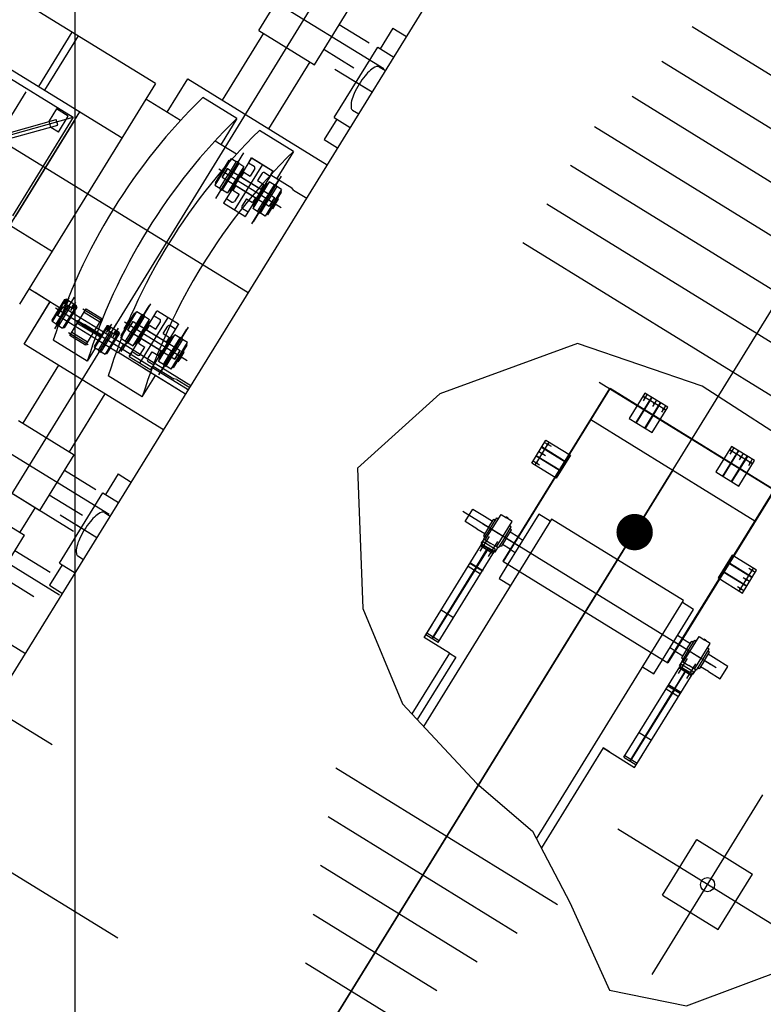
# Model space of a CAD drawing. Extents: x 46250000 to 46850000, y 227749517 to 228150000.
# Drawn here: x 46599244 to 46609466, y 227912078 to 227925621 of the extents above; entities that cross this region are included whole.
import ezdxf

# ---------------------------------------------------------------- set-up
doc = ezdxf.new("R2010")
doc.units = 0
doc.header["$LTSCALE"] = 20000
doc.header["$MEASUREMENT"] = 0
doc.linetypes.add('CENTRO1', pattern=[3, 2.5, -0.25, 0, -0.25])
doc.linetypes.add('TRACE1', pattern=[0.375, 0.25, -0.125])
for name, color, linetype in [('FRL1', 1, 'CONTINUOUS'), ('MEC1', 1, 'CENTRO1'), ('MEL1', 1, 'CONTINUOUS'), ('MEL3', 3, 'CONTINUOUS'), ('MEL4', 4, 'CONTINUOUS'), ('MET1', 1, 'TRACE1')]:
    doc.layers.add(name, color=color, linetype=linetype)

msp = doc.modelspace()

# ---------------------------------------------------------------- linework, layer by layer
at = {"layer": 'FRL1'}
for p, q in [((46600000, 228150000), (46600000, 227750000)), ((46600000, 228028830), (46600000, 227885330))]:
    msp.add_line(p, q, dxfattribs=at)
at = {"layer": 'MEC1'}
for p, q in [((46583020, 227892946), (46618752, 227950949)), ((46604251, 227924943), (46593429, 227931610)), ((46602385, 227921864), (46592600, 227927892)), ((46600475, 227918813), (46589653, 227925480)), ((46599793, 227917706), (46588971, 227924373)), ((46600591, 227912986), (46588142, 227920655)), ((46608223, 227919424), (46539421, 227807976)), ((46608819, 227916706), (46605334, 227918857)), ((46598020, 227916678), (46599688, 227915651))]:
    msp.add_line(p, q, dxfattribs=at)
at = {"layer": 'MEL1'}
for p, q in [((46601111, 227924742), (46595399, 227928261)), ((46594943, 227927512), (46600651, 227923995)), ((46599694, 227922430), (46593976, 227925952)), ((46604373, 227925504), (46604200, 227925222)), ((46604373, 227925504), (46604561, 227925388)), ((46612800, 227922860), (46608488, 227925523)), ((46599962, 227925450), (46599502, 227924703)), ((46600048, 227925398), (46599587, 227924650)), ((46603568, 227924274), (46604165, 227925244)), ((46604165, 227925244), (46604387, 227925107)), ((46598727, 227925051), (46599981, 227924279)), ((46604088, 227924622), (46603577, 227924937)), ((46604187, 227924972), (46604272, 227924920)), ((46612472, 227922329), (46608072, 227925045)), ((46601270, 227924349), (46601553, 227924808)), ((46601553, 227924808), (46603472, 227923626)), ((46604088, 227924622), (46603802, 227924798)), ((46601111, 227924742), (46599242, 227921707)), ((46598529, 227923326), (46599332, 227924629)), ((46601455, 227924235), (46600979, 227924528)), ((46602231, 227924263), (46601763, 227924552)), ((46611163, 227922402), (46607664, 227924563)), ((46599751, 227924395), (46599648, 227924228)), ((46599912, 227924296), (46599751, 227924395)), ((46603820, 227924376), (46603904, 227924325)), ((46597893, 227923698), (46599981, 227924279)), ((46598082, 227923783), (46599747, 227924246)), ((46599109, 227922790), (46600071, 227924352)), ((46599981, 227924279), (46599147, 227922925)), ((46599767, 227924172), (46599747, 227924246)), ((46599775, 227924073), (46599912, 227924296)), ((46602231, 227924263), (46602012, 227923907)), ((46603602, 227924253), (46603429, 227923971)), ((46603568, 227924274), (46603789, 227924138)), ((46598103, 227923709), (46599767, 227924172)), ((46599189, 227922920), (46599991, 227924222)), ((46599672, 227924136), (46599648, 227924228)), ((46599775, 227924073), (46599672, 227924136)), ((46610835, 227921870), (46607146, 227924148)), ((46603008, 227923808), (46602539, 227924096)), ((46603429, 227923971), (46603615, 227923857)), ((46601932, 227923956), (46602226, 227923775)), ((46602153, 227923711), (46601928, 227923346)), ((46602320, 227923788), (46601934, 227923162)), ((46602153, 227923711), (46602221, 227923669)), ((46602431, 227923720), (46602280, 227923475)), ((46602399, 227923668), (46602431, 227923720)), ((46602399, 227923668), (46602428, 227923716)), ((46602399, 227923668), (46602428, 227923716)), ((46602399, 227923668), (46602428, 227923716)), ((46602431, 227923720), (46602729, 227923536)), ((46602724, 227923539), (46602435, 227923717)), ((46603008, 227923808), (46602778, 227923435)), ((46602840, 227923035), (46601981, 227923565)), ((46602097, 227923572), (46602027, 227923458)), ((46602029, 227923535), (46602125, 227923691)), ((46602100, 227923572), (46602056, 227923500)), ((46602100, 227923572), (46602072, 227923527)), ((46602097, 227923572), (46602100, 227923572)), ((46602100, 227923572), (46602746, 227923175)), ((46602326, 227923604), (46602101, 227923239)), ((46602221, 227923669), (46602108, 227923486)), ((46602125, 227923691), (46602139, 227923687)), ((46602258, 227923646), (46602146, 227923463)), ((46602580, 227923628), (46602194, 227923002)), ((46602221, 227923669), (46602231, 227923673)), ((46602225, 227923414), (46602321, 227923570)), ((46602231, 227923673), (46602257, 227923656)), ((46602258, 227923646), (46602257, 227923656)), ((46602258, 227923646), (46602326, 227923604)), ((46602321, 227923570), (46602312, 227923581)), ((46602390, 227923654), (46602466, 227923606)), ((46602475, 227923572), (46602412, 227923471)), ((46610507, 227921338), (46606818, 227923616)), ((46602029, 227923535), (46601933, 227923379)), ((46601996, 227923304), (46602108, 227923486)), ((46602027, 227923458), (46602028, 227923455)), ((46602056, 227923500), (46602028, 227923455)), ((46602028, 227923455), (46602673, 227923057)), ((46602033, 227923281), (46602146, 227923463)), ((46602172, 227923528), (46602746, 227923175)), ((46602239, 227923406), (46602281, 227923474)), ((46602281, 227923474), (46602267, 227923482)), ((46602274, 227923465), (46602572, 227923282)), ((46602327, 227923523), (46602287, 227923458)), ((46602327, 227923523), (46602412, 227923471)), ((46602436, 227922813), (46602816, 227923430)), ((46602839, 227923468), (46602453, 227922842)), ((46602839, 227923468), (46602453, 227922842)), ((46602577, 227923509), (46602514, 227923408)), ((46602729, 227923536), (46602578, 227923291)), ((46602611, 227923517), (46602688, 227923470)), ((46602697, 227923485), (46602729, 227923536)), ((46602697, 227923485), (46602726, 227923532)), ((46602697, 227923485), (46602726, 227923532)), ((46602697, 227923485), (46602726, 227923532)), ((46602697, 227923485), (46602983, 227923309)), ((46601928, 227923346), (46601996, 227923304)), ((46601933, 227923379), (46601942, 227923369)), ((46601996, 227923304), (46601997, 227923293)), ((46601997, 227923293), (46602023, 227923277)), ((46602196, 227923339), (46602047, 227923098)), ((46602099, 227923411), (46602673, 227923057)), ((46602225, 227923414), (46602129, 227923259)), ((46602214, 227923340), (46602174, 227923274)), ((46602197, 227923338), (46602183, 227923346)), ((46602239, 227923406), (46602197, 227923338)), ((46602201, 227923348), (46602499, 227923164)), ((46602672, 227923391), (46602447, 227923026)), ((46602514, 227923408), (46602599, 227923355)), ((46602534, 227923224), (46602576, 227923292)), ((46602548, 227923215), (46602644, 227923371)), ((46602599, 227923355), (46602559, 227923290)), ((46602576, 227923292), (46602590, 227923283)), ((46602740, 227923349), (46602628, 227923166)), ((46602644, 227923371), (46602658, 227923367)), ((46602777, 227923326), (46602665, 227923143)), ((46602740, 227923349), (46602672, 227923391)), ((46602740, 227923349), (46602750, 227923353)), ((46602776, 227923337), (46602750, 227923353)), ((46602777, 227923326), (46602776, 227923337)), ((46602845, 227923284), (46602777, 227923326)), ((46603009, 227923277), (46602983, 227923309)), ((46602033, 227923281), (46602023, 227923277)), ((46602033, 227923281), (46602101, 227923239)), ((46602086, 227923160), (46602162, 227923113)), ((46602129, 227923259), (46602115, 227923262)), ((46602174, 227923274), (46602259, 227923222)), ((46602259, 227923222), (46602197, 227923121)), ((46602361, 227923159), (46602299, 227923058)), ((46602494, 227923155), (46602345, 227922914)), ((46602361, 227923159), (46602446, 227923107)), ((46602487, 227923172), (46602446, 227923107)), ((46602548, 227923215), (46602452, 227923060)), ((46602534, 227923224), (46602492, 227923156)), ((46602492, 227923156), (46602506, 227923147)), ((46602515, 227922984), (46602628, 227923166)), ((46602845, 227923284), (46602620, 227922919)), ((46602746, 227923172), (46602676, 227923058)), ((46602746, 227923175), (46602701, 227923103)), ((46602746, 227923175), (46602718, 227923130)), ((46602745, 227923094), (46602841, 227923250)), ((46602746, 227923172), (46602746, 227923175)), ((46602801, 227923154), (46602786, 227923163)), ((46602841, 227923250), (46602831, 227923261)), ((46603009, 227923277), (46603189, 227923167)), ((46602049, 227923091), (46602047, 227923098)), ((46602338, 227922912), (46602049, 227923091)), ((46602307, 227923023), (46602384, 227922976)), ((46602515, 227922984), (46602447, 227923026)), ((46602452, 227923060), (46602462, 227923049)), ((46602552, 227922961), (46602665, 227923143)), ((46602745, 227923094), (46602649, 227922939)), ((46602701, 227923103), (46602673, 227923057)), ((46602676, 227923058), (46602673, 227923057)), ((46602717, 227923018), (46602703, 227923026)), ((46602759, 227923086), (46602717, 227923018)), ((46602759, 227923086), (46602801, 227923154)), ((46612273, 227919514), (46606489, 227923084)), ((46602338, 227922912), (46602345, 227922914)), ((46602515, 227922984), (46602516, 227922973)), ((46602543, 227922957), (46602516, 227922973)), ((46602552, 227922961), (46602543, 227922957)), ((46602620, 227922919), (46602552, 227922961)), ((46602649, 227922939), (46602635, 227922942)), ((46611944, 227918982), (46606161, 227922552)), ((46599379, 227921919), (46599793, 227921664)), ((46599455, 227921872), (46599683, 227921731)), ((46599727, 227921367), (46599996, 227921804)), ((46599305, 227921159), (46599664, 227921743)), ((46599305, 227921159), (46599661, 227921738)), ((46599861, 227921774), (46599685, 227921488)), ((46599878, 227921776), (46599689, 227921468)), ((46599743, 227921435), (46599901, 227921692)), ((46599765, 227921554), (46599838, 227921672)), ((46599835, 227921671), (46599765, 227921557)), ((46599780, 227921412), (46599938, 227921669)), ((46599838, 227921672), (46599810, 227921626)), ((46600024, 227921687), (46599834, 227921379)), ((46599835, 227921671), (46599838, 227921672)), ((46599838, 227921672), (46600670, 227921159)), ((46599993, 227921635), (46599847, 227921725)), ((46599854, 227921676), (46599926, 227921793)), ((46600030, 227921669), (46599854, 227921384)), ((46599861, 227921774), (46599878, 227921776)), ((46599863, 227921715), (46599894, 227921766)), ((46600024, 227921687), (46599878, 227921776)), ((46599885, 227921702), (46599916, 227921753)), ((46599946, 227921620), (46600017, 227921736)), ((46599955, 227921659), (46599986, 227921710)), ((46599976, 227921645), (46600008, 227921696)), ((46600030, 227921669), (46600024, 227921687)), ((46600637, 227921057), (46601023, 227921683)), ((46601041, 227921712), (46600661, 227921095)), ((46601561, 227920529), (46599734, 227921655)), ((46599793, 227921599), (46599765, 227921554)), ((46599765, 227921557), (46599765, 227921554)), ((46600598, 227921041), (46599765, 227921554)), ((46600441, 227921219), (46599857, 227921579)), ((46599933, 227921279), (46600159, 227921646)), ((46600114, 227921644), (46600384, 227921478)), ((46600130, 227921600), (46600346, 227921466)), ((46600159, 227921646), (46600375, 227921513)), ((46600632, 227921241), (46600856, 227921606)), ((46600732, 227921431), (46600828, 227921587)), ((46600924, 227921564), (46600812, 227921382)), ((46600828, 227921587), (46600842, 227921583)), ((46600961, 227921541), (46600849, 227921359)), ((46600856, 227921606), (46600924, 227921564)), ((46600924, 227921564), (46600934, 227921568)), ((46600934, 227921568), (46600960, 227921552)), ((46600961, 227921541), (46600960, 227921552)), ((46600961, 227921541), (46601029, 227921499)), ((46600983, 227921370), (46601131, 227921611)), ((46601093, 227921549), (46601170, 227921502)), ((46601138, 227921613), (46601131, 227921611)), ((46601428, 227921434), (46601138, 227921613)), ((46599685, 227921488), (46599690, 227921471)), ((46599743, 227921435), (46599689, 227921468)), ((46599743, 227921435), (46599744, 227921424)), ((46599770, 227921408), (46599744, 227921424)), ((46599780, 227921412), (46599770, 227921408)), ((46599780, 227921412), (46599834, 227921379)), ((46600031, 227921453), (46600260, 227921312)), ((46600048, 227921480), (46600277, 227921339)), ((46600346, 227921259), (46600117, 227921400)), ((46600363, 227921286), (46600134, 227921427)), ((46600375, 227921513), (46600149, 227921145)), ((46600445, 227921414), (46600269, 227921128)), ((46600462, 227921416), (46600273, 227921109)), ((46600307, 227921000), (46600576, 227921437)), ((46600438, 227921317), (46600510, 227921433)), ((46600445, 227921414), (46600462, 227921416)), ((46600447, 227921355), (46600479, 227921407)), ((46600462, 227921416), (46600608, 227921327)), ((46600732, 227921431), (46600636, 227921275)), ((46600718, 227921439), (46600676, 227921371)), ((46601544, 227920931), (46600685, 227921460)), ((46600718, 227921439), (46600760, 227921508)), ((46600731, 227921353), (46600801, 227921467)), ((46600731, 227921350), (46600776, 227921423)), ((46600731, 227921350), (46600759, 227921395)), ((46600760, 227921508), (46600774, 227921499)), ((46600776, 227921423), (46600804, 227921468)), ((46600801, 227921467), (46600804, 227921468)), ((46600804, 227921134), (46601029, 227921499)), ((46600804, 227921468), (46601449, 227921070)), ((46600875, 227921424), (46601449, 227921070)), ((46600897, 227920897), (46601283, 227921524)), ((46600929, 227921310), (46601025, 227921466)), ((46600990, 227921353), (46601030, 227921418)), ((46601025, 227921466), (46601015, 227921476)), ((46601030, 227921418), (46601116, 227921366)), ((46601116, 227921366), (46601178, 227921467)), ((46601218, 227921303), (46601280, 227921404)), ((46601281, 227921187), (46601429, 227921427)), ((46601315, 227921413), (46601391, 227921365)), ((46601428, 227921434), (46601429, 227921427)), ((46599854, 227921384), (46599836, 227921381)), ((46599914, 227921320), (46600185, 227921153)), ((46600149, 227921145), (46599933, 227921279)), ((46599961, 227921325), (46600178, 227921192)), ((46600327, 227921075), (46600485, 227921332)), ((46600364, 227921052), (46600522, 227921309)), ((46600608, 227921327), (46600418, 227921019)), ((46600431, 227921365), (46600577, 227921276)), ((46600614, 227921310), (46600438, 227921024)), ((46600469, 227921342), (46600500, 227921393)), ((46600530, 227921260), (46600601, 227921376)), ((46600539, 227921299), (46600570, 227921350)), ((46600561, 227921286), (46600592, 227921337)), ((46600614, 227921310), (46600608, 227921327)), ((46600636, 227921275), (46600646, 227921264)), ((46600676, 227921371), (46600690, 227921363)), ((46600699, 227921199), (46600812, 227921382)), ((46600731, 227921353), (46600731, 227921350)), ((46600731, 227921350), (46601377, 227920953)), ((46600737, 227921176), (46600849, 227921359)), ((46600803, 227921306), (46601377, 227920953)), ((46600929, 227921310), (46600833, 227921154)), ((46600943, 227921301), (46600901, 227921233)), ((46600943, 227921301), (46600985, 227921369)), ((46600985, 227921369), (46600971, 227921378)), ((46600977, 227921361), (46601275, 227921177)), ((46601151, 227920921), (46601376, 227921286)), ((46601157, 227920737), (46601543, 227921364)), ((46601157, 227920737), (46601543, 227921364)), ((46601561, 227921392), (46601180, 227920775)), ((46601218, 227921303), (46601303, 227921251)), ((46601252, 227921111), (46601348, 227921267)), ((46601348, 227921267), (46601361, 227921263)), ((46601444, 227921244), (46601376, 227921286)), ((46601221, 227919979), (46599305, 227921159)), ((46601221, 227919979), (46599305, 227921159)), ((46600173, 227920923), (46599705, 227921211)), ((46600269, 227921128), (46600274, 227921111)), ((46600670, 227921159), (46600598, 227921041)), ((46600632, 227921241), (46600699, 227921199)), ((46601596, 227920587), (46600670, 227921157)), ((46600699, 227921199), (46600701, 227921189)), ((46600701, 227921189), (46600727, 227921172)), ((46600737, 227921176), (46600727, 227921172)), ((46600737, 227921176), (46600804, 227921134)), ((46600748, 227920989), (46600899, 227921234)), ((46600833, 227921154), (46600819, 227921158)), ((46600877, 227921170), (46600918, 227921235)), ((46600877, 227921170), (46600962, 227921117)), ((46600901, 227921233), (46600887, 227921242)), ((46600905, 227921243), (46601203, 227921060)), ((46601237, 227921119), (46601279, 227921188)), ((46601263, 227921185), (46601303, 227921251)), ((46601279, 227921188), (46601294, 227921179)), ((46601324, 227920814), (46601549, 227921180)), ((46601444, 227921244), (46601331, 227921062)), ((46601481, 227921221), (46601368, 227921039)), ((46601444, 227921244), (46601454, 227921248)), ((46601448, 227920990), (46601544, 227921146)), ((46601480, 227921232), (46601454, 227921248)), ((46601481, 227921221), (46601480, 227921232)), ((46601549, 227921180), (46601481, 227921221)), ((46601544, 227921146), (46601534, 227921156)), ((46600283, 227921102), (46600173, 227920923)), ((46600327, 227921075), (46600273, 227921109)), ((46600327, 227921075), (46600328, 227921065)), ((46600328, 227921065), (46600354, 227921049)), ((46600364, 227921052), (46600354, 227921049)), ((46600364, 227921052), (46600418, 227921019)), ((46600438, 227921024), (46600420, 227921021)), ((46601525, 227920472), (46600599, 227921043)), ((46600780, 227921040), (46600748, 227920989)), ((46600748, 227920989), (46601046, 227920805)), ((46600780, 227921040), (46600751, 227920993)), ((46600789, 227921055), (46600866, 227921008)), ((46600900, 227921016), (46600962, 227921117)), ((46601002, 227920953), (46601065, 227921054)), ((46601046, 227920805), (46601197, 227921050)), ((46601065, 227921054), (46601150, 227921002)), ((46601150, 227921002), (46601190, 227921067)), ((46601252, 227921111), (46601156, 227920955)), ((46601237, 227921119), (46601195, 227921051)), ((46601195, 227921051), (46601210, 227921043)), ((46601219, 227920879), (46601331, 227921062)), ((46601256, 227920856), (46601368, 227921039)), ((46601448, 227920990), (46601352, 227920834)), ((46601377, 227920953), (46601421, 227921025)), ((46601377, 227920953), (46601404, 227920998)), ((46601379, 227920953), (46601450, 227921067)), ((46601421, 227921025), (46601449, 227921070)), ((46601450, 227921067), (46601449, 227921070)), ((46601462, 227920981), (46601504, 227921049)), ((46601504, 227921049), (46601490, 227921058)), ((46601010, 227920919), (46601087, 227920872)), ((46601078, 227920857), (46601046, 227920805)), ((46601078, 227920857), (46601049, 227920809)), ((46601078, 227920857), (46601364, 227920680)), ((46601219, 227920879), (46601151, 227920921)), ((46601156, 227920955), (46601165, 227920944)), ((46601219, 227920879), (46601220, 227920869)), ((46601246, 227920853), (46601220, 227920869)), ((46601256, 227920856), (46601246, 227920853)), ((46601324, 227920814), (46601256, 227920856)), ((46601379, 227920953), (46601377, 227920953)), ((46601420, 227920913), (46601406, 227920922)), ((46601462, 227920981), (46601420, 227920913)), ((46600929, 227920434), (46600461, 227920722)), ((46600929, 227920434), (46601110, 227920728)), ((46601525, 227920472), (46600952, 227920825)), ((46601352, 227920834), (46601338, 227920838)), ((46601404, 227920671), (46601364, 227920680)), ((46601404, 227920671), (46601581, 227920562)), ((46601544, 227920540), (46601561, 227920529)), ((46600597, 227919374), (46600423, 227919092)), ((46600597, 227919374), (46600778, 227919262)), ((46599791, 227918144), (46600388, 227919114)), ((46600388, 227919114), (46600604, 227918980)), ((46600410, 227918842), (46600489, 227918794)), ((46600305, 227918496), (46599800, 227918807)), ((46600305, 227918496), (46600026, 227918668)), ((46599791, 227918144), (46600006, 227918012)), ((46600043, 227918246), (46600121, 227918198)), ((46599826, 227918123), (46599653, 227917841)), ((46599653, 227917841), (46599833, 227917730)), ((46598524, 227917398), (46599323, 227916905)), ((46606636, 227913445), (46603590, 227915326)), ((46607938, 227912490), (46609462, 227914958)), ((46606083, 227913051), (46603485, 227914656)), ((46609934, 227912962), (46607466, 227914486)), ((46605531, 227912658), (46603381, 227913985)), ((46604979, 227912264), (46603277, 227913315)), ((46604427, 227911871), (46603172, 227912645))]:
    msp.add_line(p, q, dxfattribs=at)
for points in [[(46604187, 227924972, 0.233556), (46604149, 227924976, 0.086758), (46604066, 227924926, 0.044117), (46603992, 227924850, 0.032638), (46603909, 227924733, 0.032638), (46603842, 227924606, 0.044117), (46603807, 227924505, 0.086758), (46603800, 227924408, 0.233556), (46603820, 227924376, 0.233556)], [(46600410, 227918842, 0.233556), (46600373, 227918846, 0.086758), (46600290, 227918796, 0.044117), (46600216, 227918720, 0.032638), (46600132, 227918603, 0.032638), (46600065, 227918475, 0.044117), (46600030, 227918375, 0.086758), (46600023, 227918278, 0.233556), (46600043, 227918246, 0.233556)]]:
    msp.add_lwpolyline(points, format="xyb", dxfattribs=at)
at = {"layer": 'MEL1', "const_width": 250}
msp.add_lwpolyline([(46607573, 227918573, 1), (46607823, 227918573, 1)], format="xyb", close=True, dxfattribs=at)
at = {"layer": 'MEL1'}
msp.add_circle((46608700, 227913724), 97.4, dxfattribs=at)
for centre, radius, start, end in [((46607387, 227918783), 8057, 134.2717, 162.4581), ((46607855, 227918494), 8057, 134.2717, 162.4581), ((46608191, 227918287), 8105, 134.2133, 162.5165), ((46608659, 227917999), 8105, 134.2133, 162.5165), ((46602453, 227923585), 25, 328.3649, 58.3649), ((46602598, 227923496), 25, 58.3649, 148.3649), ((46602175, 227923134), 25, 238.3649, 328.3649), ((46602320, 227923045), 25, 148.3649, 238.3649), ((46600045, 227921463), 17.3, 82.0828, 214.647), ((46600131, 227921410), 17.3, 82.0828, 214.647), ((46601157, 227921480), 25, 328.3649, 58.3649), ((46601301, 227921391), 25, 58.3649, 148.3649), ((46600263, 227921329), 17.3, 262.0828, 34.647), ((46600349, 227921276), 17.3, 262.0828, 34.647), ((46600879, 227921029), 25, 238.3649, 328.3649), ((46601023, 227920940), 25, 148.3649, 238.3649)]:
    msp.add_arc(centre, radius, start, end, dxfattribs=at)
at = {"layer": 'MEL3'}
for p, q in [((46584913, 227893564), (46623341, 227955807)), ((46590231, 227890281), (46628659, 227952524)), ((46589814, 227924851), (46599983, 227918586)), ((46607210, 227920637), (46609762, 227919061)), ((46607352, 227920550), (46605885, 227918174)), ((46607363, 227920552), (46605892, 227918170)), ((46607352, 227920550), (46609620, 227919149)), ((46607363, 227920552), (46609618, 227919160)), ((46607869, 227920468), (46607814, 227920379)), ((46607717, 227920079), (46607933, 227920428)), ((46607724, 227920075), (46607939, 227920424)), ((46608127, 227920248), (46607812, 227920442)), ((46607838, 227920004), (46608053, 227920354)), ((46607845, 227920000), (46608060, 227920350)), ((46607996, 227920389), (46607942, 227920300)), ((46608124, 227920310), (46608069, 227920222)), ((46607096, 227920120), (46609351, 227918728)), ((46606328, 227919495), (46606523, 227919810)), ((46606460, 227919807), (46606548, 227919753)), ((46606381, 227919680), (46606470, 227919625)), ((46606752, 227919529), (46606416, 227919737)), ((46606756, 227919536), (46606420, 227919744)), ((46608908, 227919344), (46609124, 227919693)), ((46608915, 227919339), (46609131, 227919689)), ((46609318, 227919512), (46609003, 227919706)), ((46609060, 227919732), (46609005, 227919644)), ((46609188, 227919654), (46609133, 227919565)), ((46606302, 227919552), (46606391, 227919498)), ((46606678, 227919409), (46606342, 227919616)), ((46606682, 227919415), (46606346, 227919623)), ((46609029, 227919269), (46609245, 227919618)), ((46609036, 227919265), (46609252, 227919614)), ((46609315, 227919575), (46609261, 227919486)), ((46609618, 227919160), (46608147, 227916778)), ((46609620, 227919149), (46608154, 227916774)), ((46605367, 227918719), (46605472, 227918889)), ((46605472, 227918889), (46605632, 227918790)), ((46605527, 227918620), (46605367, 227918719)), ((46605605, 227918690), (46606095, 227918387)), ((46605605, 227918690), (46606095, 227918387)), ((46605632, 227918790), (46605742, 227918723)), ((46605644, 227918465), (46605861, 227918816)), ((46605690, 227918638), (46605760, 227918753)), ((46605712, 227918624), (46605801, 227918769)), ((46605760, 227918753), (46605783, 227918739)), ((46605799, 227918369), (46606015, 227918720)), ((46605801, 227918769), (46605823, 227918755)), ((46605861, 227918816), (46605938, 227918768)), ((46605921, 227918778), (46605926, 227918786)), ((46605926, 227918786), (46605943, 227918776)), ((46606015, 227918720), (46605938, 227918768)), ((46605960, 227918765), (46605943, 227918776)), ((46605955, 227918757), (46605960, 227918765)), ((46605527, 227918620), (46605637, 227918553)), ((46605690, 227918638), (46605619, 227918523)), ((46605712, 227918624), (46605622, 227918479)), ((46605911, 227918501), (46606000, 227918646)), ((46605933, 227918487), (46606004, 227918602)), ((46606000, 227918646), (46605978, 227918659)), ((46606004, 227918602), (46605982, 227918616)), ((46606091, 227918507), (46605985, 227918573)), ((46604827, 227917158), (46605617, 227918439)), ((46605576, 227918309), (46605703, 227918514)), ((46605590, 227918416), (46605627, 227918475)), ((46605590, 227918416), (46605684, 227918357)), ((46605787, 227918334), (46605617, 227918439)), ((46605619, 227918523), (46605641, 227918509)), ((46605622, 227918479), (46605644, 227918466)), ((46605627, 227918475), (46605721, 227918417)), ((46605690, 227918239), (46605816, 227918444)), ((46605816, 227918359), (46605721, 227918417)), ((46605911, 227918501), (46605821, 227918356)), ((46605933, 227918487), (46605862, 227918373)), ((46606091, 227918507), (46606162, 227918464)), ((46604997, 227917053), (46605787, 227918334)), ((46605779, 227918299), (46605684, 227918357)), ((46605779, 227918299), (46605816, 227918359)), ((46605821, 227918356), (46605799, 227918370)), ((46605862, 227918373), (46605840, 227918386)), ((46605986, 227918337), (46605880, 227918402)), ((46605986, 227918337), (46606057, 227918294)), ((46605885, 227918174), (46608154, 227916774)), ((46608977, 227918156), (46609313, 227917949)), ((46608981, 227918163), (46609317, 227917955)), ((46605515, 227918090), (46604908, 227917108)), ((46605522, 227918086), (46604915, 227917104)), ((46605577, 227917993), (46605407, 227918098)), ((46608902, 227918035), (46609238, 227917828)), ((46608906, 227918042), (46609242, 227917835)), ((46609136, 227917762), (46609331, 227918076)), ((46609356, 227918019), (46609268, 227918074)), ((46609278, 227917892), (46609189, 227917946)), ((46609199, 227917764), (46609110, 227917819)), ((46605207, 227917394), (46605037, 227917499)), ((46604805, 227917123), (46604912, 227917296)), ((46605152, 227916909), (46604805, 227917123)), ((46604997, 227917053), (46604827, 227917158)), ((46605011, 227917076), (46604841, 227917181)), ((46608359, 227917107), (46608289, 227917151)), ((46608359, 227917107), (46608465, 227917042)), ((46608367, 227916784), (46608583, 227917135)), ((46608412, 227916957), (46608483, 227917072)), ((46608435, 227916943), (46608524, 227917088)), ((46608483, 227917072), (46608506, 227917058)), ((46608524, 227917088), (46608546, 227917074)), ((46608583, 227917135), (46608661, 227917087)), ((46608644, 227917097), (46608649, 227917105)), ((46608649, 227917105), (46608666, 227917095)), ((46608738, 227917039), (46608661, 227917087)), ((46608683, 227917084), (46608666, 227917095)), ((46608678, 227917076), (46608683, 227917084)), ((46608254, 227916937), (46608184, 227916980)), ((46608740, 227916754), (46608250, 227917057)), ((46608254, 227916937), (46608360, 227916872)), ((46608412, 227916957), (46608342, 227916842)), ((46608435, 227916943), (46608345, 227916798)), ((46608522, 227916688), (46608738, 227917039)), ((46608634, 227916820), (46608723, 227916965)), ((46608723, 227916965), (46608701, 227916978)), ((46608727, 227916921), (46608705, 227916935)), ((46605152, 227916909), (46604636, 227916072)), ((46605239, 227916855), (46604707, 227915995)), ((46605152, 227916909), (46605239, 227916855)), ((46608299, 227916628), (46608426, 227916833)), ((46608313, 227916735), (46608350, 227916794)), ((46608342, 227916842), (46608364, 227916828)), ((46608345, 227916798), (46608367, 227916785)), ((46608350, 227916794), (46608444, 227916736)), ((46608634, 227916820), (46608544, 227916675)), ((46608656, 227916806), (46608585, 227916692)), ((46608656, 227916806), (46608727, 227916921)), ((46608818, 227916824), (46608708, 227916892)), ((46608978, 227916725), (46608818, 227916824)), ((46607550, 227915477), (46608340, 227916758)), ((46608313, 227916735), (46608407, 227916676)), ((46608340, 227916758), (46608510, 227916653)), ((46608502, 227916618), (46608407, 227916676)), ((46608413, 227916558), (46608539, 227916763)), ((46608539, 227916678), (46608444, 227916736)), ((46608502, 227916618), (46608539, 227916678)), ((46608544, 227916675), (46608522, 227916689)), ((46608585, 227916692), (46608563, 227916705)), ((46608713, 227916654), (46608603, 227916721)), ((46608713, 227916654), (46608873, 227916555)), ((46608873, 227916555), (46608978, 227916725)), ((46607720, 227915372), (46608510, 227916653)), ((46608238, 227916409), (46607631, 227915427)), ((46608245, 227916405), (46607638, 227915423)), ((46608130, 227916417), (46608300, 227916312)), ((46607760, 227915818), (46607930, 227915713)), ((46607265, 227915605), (46606415, 227914228)), ((46607265, 227915605), (46607351, 227915551)), ((46607351, 227915551), (46607265, 227915605)), ((46607351, 227915551), (46607698, 227915337)), ((46607550, 227915477), (46607720, 227915372)), ((46607564, 227915500), (46607734, 227915395)), ((46607698, 227915337), (46607805, 227915510)), ((46608081, 227913578), (46608554, 227914343)), ((46608554, 227914343), (46609319, 227913870)), ((46608846, 227913105), (46609319, 227913870)), ((46608081, 227913578), (46608846, 227913105))]:
    msp.add_line(p, q, dxfattribs=at)
for points in [[(46609868, 227912602), (46610816, 227914132), (46611399, 227915809), (46611144, 227918031), (46610087, 227919635), (46608628, 227920582), (46606914, 227921165), (46605018, 227920473), (46603887, 227919453), (46603960, 227917521), (46604507, 227916209), (46605528, 227915116), (46606294, 227914460), (46606805, 227913476), (46607352, 227912274), (46608409, 227912055), (46609868, 227912602)], [(46606538, 227918725), (46606382, 227918821), (46605956, 227918131)], [(46605956, 227918131), (46605836, 227917936), (46605992, 227917840)], [(46608083, 227916817), (46608509, 227917508), (46608354, 227917604)], [(46607807, 227916719), (46607963, 227916623), (46608083, 227916817)]]:
    msp.add_lwpolyline(points, dxfattribs=at)
for points in [[(46607938, 227919942), (46608154, 227920292), (46607839, 227920486), (46607623, 227920137)], [(46606620, 227919315), (46606284, 227919522), (46606478, 227919837), (46606814, 227919630)], [(46609129, 227919207), (46609345, 227919556), (46609030, 227919751), (46608815, 227919401)], [(46605522, 227918101), (46605666, 227918335), (46605673, 227918331), (46605529, 227918097)], [(46605754, 227918280), (46605761, 227918291), (46605591, 227918396), (46605584, 227918385)], [(46605433, 227918141), (46605440, 227918152), (46605610, 227918047), (46605604, 227918036)], [(46608844, 227917942), (46609180, 227917734), (46609375, 227918049), (46609039, 227918256)], [(46608251, 227916416), (46608396, 227916650), (46608389, 227916654), (46608245, 227916420)], [(46608307, 227916704), (46608314, 227916715), (46608484, 227916610), (46608477, 227916599)], [(46608326, 227916355), (46608333, 227916366), (46608163, 227916471), (46608156, 227916460)]]:
    msp.add_lwpolyline(points, close=True, dxfattribs=at)
for centre in [(46607841, 227920424), (46607969, 227920345), (46608097, 227920266), (46606504, 227919780), (46606425, 227919652), (46609033, 227919688), (46606347, 227919525), (46609160, 227919609), (46609288, 227919530), (46609312, 227918047), (46609233, 227917919), (46609155, 227917791)]:
    msp.add_circle(centre, 10, dxfattribs=at)
at = {"layer": 'MEL4'}
for p, q in [((46606554, 227918751), (46604795, 227915901)), ((46608370, 227917630), (46606554, 227918751)), ((46606348, 227914356), (46608370, 227917630))]:
    msp.add_line(p, q, dxfattribs=at)
at = {"layer": 'MET1'}
for p, q in [((46602530, 227925474), (46603002, 227926240)), ((46603296, 227925002), (46603768, 227925768)), ((46602530, 227925474), (46603296, 227925002)), ((46603637, 227925555), (46604049, 227925302)), ((46602594, 227925435), (46602028, 227924516)), ((46603427, 227925215), (46603839, 227924961)), ((46603232, 227925041), (46602666, 227924122)), ((46599290, 227920071), (46599780, 227920867)), ((46599928, 227919677), (46600418, 227920473)), ((46599226, 227920110), (46599992, 227919638)), ((46599520, 227918872), (46599992, 227919638)), ((46599861, 227919425), (46600292, 227919160)), ((46598754, 227919344), (46599520, 227918872)), ((46598544, 227919003), (46599310, 227918531)), ((46599651, 227919085), (46600105, 227918805)), ((46599456, 227918911), (46599246, 227918571)), ((46598838, 227917765), (46599310, 227918531)), ((46599179, 227918318), (46599664, 227918020)), ((46598969, 227917978), (46599438, 227917689))]:
    msp.add_line(p, q, dxfattribs=at)

doc.saveas('drawing.dxf')
